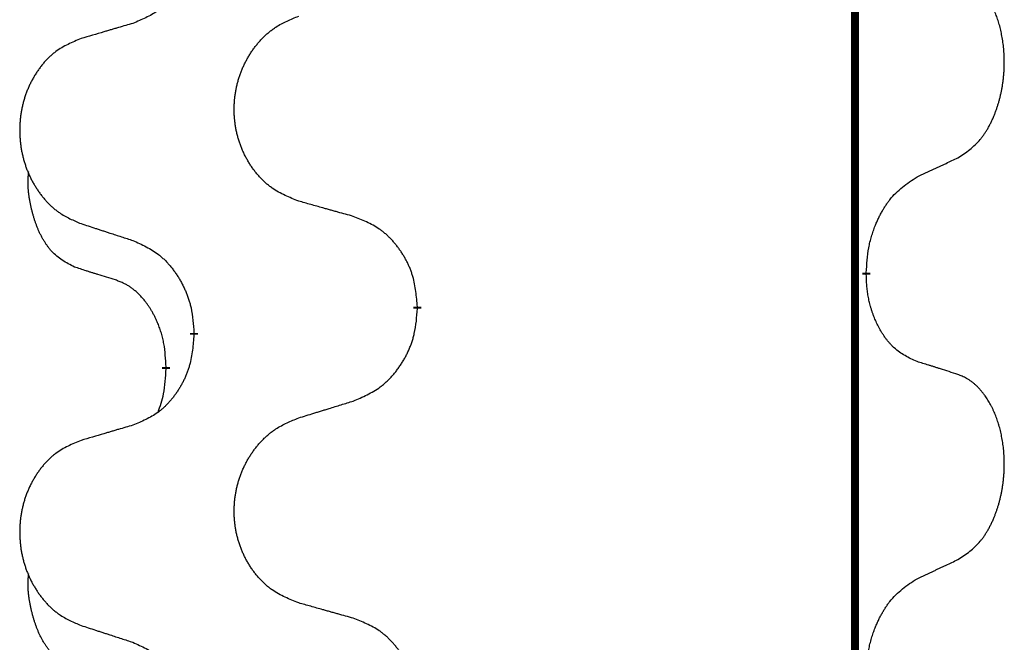
# Model space of a CAD drawing. Units: millimetres. Extents: x -704 to 1244, y -234 to 536.
# Drawn here: x 487 to 494, y 346 to 351 of the extents above; entities that cross this region are included whole.
import ezdxf

# ---------------------------------------------------------------- set-up
doc = ezdxf.new("R2010")
doc.units = ezdxf.units.MM
doc.linetypes.add('SLD_Durchgehend', pattern=[0, 0, 0])

# ---------------------------------------------------------------- blocks, each defined once
blk = doc.blocks.new('HL50WU-0-140', base_point=(269.672, 150.6914))
at = {"color": 7, "linetype": 'SLD_Durchgehend', "const_width": 0.0625}
for points in [[(493.1289, 451.0889), (493.1289, 287.1889)], [(493.219, 349.2938), (493.219, 349.2788)], [(489.6698, 349.0248), (489.6698, 349.0098)], [(487.9029, 348.8029), (487.9029, 348.8179)], [(487.6828, 348.5489), (487.6828, 348.5339)]]:
    blk.add_lwpolyline(points, dxfattribs=at)
at = {"color": 7, "linetype": 'SLD_Durchgehend'}
for points, knots in [([(487.9029, 351.9779), (487.8996, 351.9378), (487.893, 351.8575), (487.8775, 351.7681), (487.8603, 351.7107), (487.8505, 351.6828), (487.8396, 351.6553), (487.8275, 351.6284), (487.8145, 351.6022), (487.8004, 351.5766), (487.7855, 351.5515), (487.7697, 351.5271), (487.7532, 351.5035), (487.736, 351.4806), (487.7178, 351.4584), (487.699, 351.4372), (487.6796, 351.4171), (487.6596, 351.3982), (487.6386, 351.3803), (487.5949, 351.3468), (487.5224, 351.3061), (487.4546, 351.2781), (487.4206, 351.2641)], [0, 0, 0, 0, 0.1207923, 0.2415845, 0.2711145, 0.3006544, 0.3302167, 0.3597763, 0.388964, 0.418152, 0.4473341, 0.4765167, 0.5051788, 0.5338402, 0.5625129, 0.591185, 0.618755, 0.6463281, 0.6738633, 0.7013854, 0.8115011, 0.9216168, 0.9216168, 0.9216168, 0.9216168]), ([(493.9428, 350.2018), (493.9749, 350.2226), (494.0391, 350.2643), (494.1014, 350.3232), (494.136, 350.3667), (494.1511, 350.3877), (494.1653, 350.4094), (494.1792, 350.4325), (494.1928, 350.457), (494.2059, 350.4829), (494.2182, 350.5092), (494.2292, 350.5349), (494.2391, 350.5598), (494.248, 350.584), (494.2562, 350.6083), (494.264, 350.6334), (494.2713, 350.6592), (494.2781, 350.6858), (494.2842, 350.7125), (494.2898, 350.7399), (494.2947, 350.768), (494.299, 350.7967), (494.3026, 350.8256), (494.3055, 350.8547), (494.3077, 350.8842), (494.3092, 350.9139), (494.31, 350.9437), (494.31, 350.9722), (494.3093, 350.9993), (494.3081, 351.025), (494.3063, 351.0507), (494.304, 351.0761), (494.3011, 351.1013), (494.2977, 351.1261), (494.2937, 351.1509), (494.2893, 351.1749), (494.2845, 351.1982), (494.2792, 351.2207), (494.2735, 351.2431), (494.2673, 351.2649), (494.2608, 351.2862), (494.2539, 351.3068), (494.2465, 351.3272), (494.2386, 351.3476), (494.2301, 351.3679), (494.2209, 351.388), (494.2112, 351.4079), (494.2012, 351.4269), (494.191, 351.4451), (494.1805, 351.4625), (494.1695, 351.4795), (494.1567, 351.4981), (494.1419, 351.518), (494.1247, 351.5389), (494.1065, 351.5589), (494.088, 351.5771), (494.0693, 351.5936), (494.0506, 351.6084), (494.031, 351.6219), (494.0068, 351.6364), (493.9773, 351.6505), (493.9543, 351.6596), (493.9428, 351.6642)], [0, 0, 0, 0, 0.114626, 0.229253, 0.255136, 0.281028, 0.306957, 0.332884, 0.361934, 0.390985, 0.420018, 0.449052, 0.474762, 0.500472, 0.526183, 0.551894, 0.5793, 0.606707, 0.634112, 0.661518, 0.690573, 0.719628, 0.748686, 0.777743, 0.807529, 0.837316, 0.867099, 0.896882, 0.922639, 0.948395, 0.974152, 0.999908, 1.024987, 1.050066, 1.075144, 1.100222, 1.123355, 1.146488, 1.16962, 1.192753, 1.214494, 1.236235, 1.257976, 1.279718, 1.301816, 1.323914, 1.34601, 1.368106, 1.38839, 1.408673, 1.42896, 1.449249, 1.476285, 1.503323, 1.530378, 1.557432, 1.581269, 1.605108, 1.628896, 1.652672, 1.68974, 1.726808, 1.726808, 1.726808, 1.726808]), ([(488.7313, 349.8591), (488.695, 349.8735), (488.6225, 349.9024), (488.5446, 349.9446), (488.4971, 349.9798), (488.4739, 349.999), (488.4517, 350.0194), (488.4303, 350.0411), (488.4098, 350.0639), (488.39, 350.0878), (488.3713, 350.1126), (488.3537, 350.1381), (488.3371, 350.1642), (488.3216, 350.1909), (488.3071, 350.2181), (488.2937, 350.2461), (488.2813, 350.2746), (488.2699, 350.3037), (488.2598, 350.3333), (488.2508, 350.3631), (488.243, 350.3932), (488.2365, 350.4236), (488.231, 350.4541), (488.2268, 350.4849), (488.2237, 350.5159), (488.2217, 350.5471), (488.2209, 350.5783), (488.2213, 350.6095), (488.2228, 350.6405), (488.2255, 350.6715), (488.2294, 350.7023), (488.2343, 350.7329), (488.2404, 350.7632), (488.2476, 350.7931), (488.2559, 350.8228), (488.2653, 350.8521), (488.2759, 350.881), (488.2875, 350.9095), (488.3002, 350.9375), (488.314, 350.9649), (488.3286, 350.9916), (488.3443, 351.0176), (488.3608, 351.0431), (488.3784, 351.0679), (488.3969, 351.0921), (488.4165, 351.1156), (488.4369, 351.1383), (488.4582, 351.1599), (488.4802, 351.1804), (488.5029, 351.1996), (488.5264, 351.2177), (488.5703, 351.2479), (488.6385, 351.2837), (488.7004, 351.3089), (488.7313, 351.3215)], [0, 0, 0, 0, 0.117086, 0.234172, 0.26425, 0.294342, 0.324476, 0.354607, 0.385625, 0.416644, 0.447649, 0.478654, 0.509524, 0.540393, 0.571263, 0.602133, 0.633372, 0.664611, 0.695847, 0.727084, 0.758108, 0.789132, 0.820159, 0.851185, 0.8824, 0.913614, 0.944827, 0.97604, 1.007095, 1.038151, 1.069208, 1.100265, 1.131069, 1.161872, 1.192674, 1.223475, 1.254222, 1.284969, 1.315717, 1.346465, 1.376816, 1.407167, 1.437517, 1.467868, 1.498416, 1.528964, 1.559522, 1.59008, 1.619832, 1.649585, 1.679305, 1.709013, 1.809224, 1.909434, 1.909434, 1.909434, 1.909434]), ([(487.4206, 351.2641), (487.4015, 351.2585), (487.3633, 351.2473), (487.3203, 351.2347), (487.2916, 351.2263), (487.2772, 351.2221), (487.2629, 351.2178), (487.2486, 351.2136), (487.2342, 351.2094), (487.2199, 351.2052), (487.2055, 351.201), (487.1659, 351.1893), (487.1009, 351.1702), (487.0407, 351.1525), (487.0106, 351.1436)], [0, 0, 0, 0, 0.0597754, 0.1195507, 0.1344951, 0.1494396, 0.164384, 0.1793284, 0.1942733, 0.2092182, 0.2241631, 0.239108, 0.3332541, 0.4274002, 0.4274002, 0.4274002, 0.4274002]), ([(487.0106, 351.1436), (486.976, 351.1291), (486.9068, 351.1002), (486.8328, 351.0579), (486.7878, 351.0228), (486.7657, 351.0036), (486.7447, 350.9832), (486.7243, 350.9616), (486.7048, 350.9387), (486.686, 350.9148), (486.6683, 350.89), (486.6515, 350.8646), (486.6358, 350.8385), (486.621, 350.8118), (486.6072, 350.7845), (486.5944, 350.7566), (486.5826, 350.7281), (486.5719, 350.6989), (486.5622, 350.6694), (486.5537, 350.6395), (486.5463, 350.6094), (486.5401, 350.5791), (486.5349, 350.5486), (486.5309, 350.5178), (486.5279, 350.4868), (486.526, 350.4556), (486.5253, 350.4244), (486.5256, 350.3933), (486.5271, 350.3622), (486.5297, 350.3312), (486.5333, 350.3004), (486.538, 350.2698), (486.5438, 350.2396), (486.5506, 350.2096), (486.5585, 350.1799), (486.5675, 350.1506), (486.5775, 350.1217), (486.5886, 350.0933), (486.6007, 350.0653), (486.6137, 350.0379), (486.6277, 350.0112), (486.6425, 349.9852), (486.6583, 349.9597), (486.675, 349.9349), (486.6926, 349.9107), (486.7111, 349.8872), (486.7306, 349.8645), (486.7508, 349.8429), (486.7717, 349.8224), (486.7933, 349.8032), (486.8157, 349.7851), (486.8573, 349.755), (486.9221, 349.7191), (486.9811, 349.6938), (487.0106, 349.6812)], [0, 0, 0, 0, 0.112481, 0.224961, 0.254205, 0.283463, 0.312765, 0.342064, 0.372505, 0.402946, 0.433372, 0.463798, 0.494314, 0.52483, 0.555347, 0.585864, 0.616922, 0.647981, 0.679038, 0.710095, 0.741061, 0.772027, 0.802995, 0.833963, 0.865172, 0.896381, 0.927588, 0.958795, 0.989832, 1.020868, 1.051906, 1.082944, 1.113652, 1.144359, 1.175065, 1.20577, 1.236283, 1.266796, 1.29731, 1.327824, 1.357761, 1.387698, 1.417635, 1.447572, 1.477483, 1.507394, 1.537316, 1.567238, 1.596112, 1.624989, 1.653829, 1.682658, 1.778901, 1.875145, 1.875145, 1.875145, 1.875145]), ([(493.6197, 350.0506), (493.6425, 350.0612), (493.688, 350.0823), (493.7374, 350.1053), (493.7679, 350.1196), (493.7796, 350.125), (493.7912, 350.1305), (493.8029, 350.136), (493.8146, 350.1414), (493.8262, 350.1469), (493.8379, 350.1524), (493.8612, 350.1633), (493.8962, 350.1798), (493.9273, 350.1945), (493.9428, 350.2018)], [0, 0, 0, 0, 0.075268, 0.1505361, 0.163415, 0.176294, 0.1891729, 0.2020518, 0.2149361, 0.2278204, 0.2407047, 0.253589, 0.3051493, 0.3567097, 0.3567097, 0.3567097, 0.3567097]), ([(486.9589, 349.3385), (486.926, 349.3553), (486.8604, 349.3888), (486.7969, 349.4413), (486.7627, 349.4806), (486.7486, 349.4986), (486.7353, 349.5173), (486.7223, 349.5373), (486.7095, 349.5586), (486.6971, 349.5811), (486.6856, 349.6041), (486.6751, 349.6268), (486.6657, 349.6492), (486.6571, 349.6712), (486.6491, 349.6934), (486.6415, 349.7163), (486.6342, 349.74), (486.6274, 349.7644), (486.6211, 349.789), (486.6151, 349.8143), (486.6096, 349.8402), (486.6046, 349.8669), (486.6003, 349.8936), (486.5966, 349.9207), (486.5939, 349.948), (486.592, 349.9756), (486.5913, 350.0032), (486.5917, 350.032), (486.5936, 350.062), (486.5954, 350.0827), (486.5964, 350.0931)], [0, 0, 0, 0, 0.1104767, 0.2209534, 0.2438284, 0.2667114, 0.2896326, 0.3125527, 0.3382849, 0.3640175, 0.389731, 0.4154442, 0.4390192, 0.4625939, 0.4861716, 0.5097495, 0.5351329, 0.5605162, 0.5859001, 0.6112844, 0.6383739, 0.665463, 0.6925584, 0.7196538, 0.7472958, 0.7749392, 0.8025614, 0.830178, 0.8614107, 0.8926434, 0.8926434, 0.8926434, 0.8926434]), ([(493.219, 349.2938), (493.221, 349.3268), (493.225, 349.3927), (493.2334, 349.4662), (493.2428, 349.5137), (493.2479, 349.5361), (493.2536, 349.5585), (493.2598, 349.5803), (493.2665, 349.6015), (493.2735, 349.6222), (493.281, 349.6427), (493.2901, 349.6661), (493.301, 349.6922), (493.314, 349.7209), (493.3279, 349.7492), (493.3423, 349.776), (493.357, 349.8014), (493.372, 349.8252), (493.3879, 349.8484), (493.4276, 349.9007), (493.502, 349.9736), (493.5805, 350.0249), (493.6197, 350.0506)], [0, 0, 0, 0, 0.0991279, 0.1982558, 0.2212992, 0.2443459, 0.2673984, 0.2904499, 0.3123028, 0.3341557, 0.3560082, 0.3778615, 0.4093786, 0.4408961, 0.4724293, 0.503962, 0.5321252, 0.5602895, 0.5884188, 0.6165402, 0.7571053, 0.8976704, 0.8976704, 0.8976704, 0.8976704]), ([(489.1626, 349.7386), (489.1425, 349.7442), (489.1022, 349.7554), (489.057, 349.768), (489.0268, 349.7764), (489.0118, 349.7807), (488.9967, 349.7849), (488.9816, 349.7891), (488.9665, 349.7933), (488.9514, 349.7975), (488.9363, 349.8017), (488.8946, 349.8134), (488.8263, 349.8325), (488.763, 349.8502), (488.7313, 349.8591)], [0, 0, 0, 0, 0.0626283, 0.1252565, 0.140914, 0.1565714, 0.1722289, 0.1878864, 0.2035442, 0.219202, 0.2348598, 0.2505176, 0.3491531, 0.4477886, 0.4477886, 0.4477886, 0.4477886]), ([(489.6698, 349.0248), (489.6663, 349.065), (489.6593, 349.1453), (489.643, 349.2347), (489.6249, 349.2921), (489.6147, 349.32), (489.6031, 349.3475), (489.5905, 349.3743), (489.5767, 349.4006), (489.562, 349.4262), (489.5462, 349.4513), (489.5297, 349.4756), (489.5123, 349.4993), (489.4941, 349.5222), (489.4751, 349.5444), (489.4553, 349.5656), (489.4349, 349.5857), (489.4137, 349.6046), (489.3917, 349.6225), (489.3455, 349.6561), (489.2693, 349.6968), (489.1982, 349.7247), (489.1626, 349.7386)], [0, 0, 0, 0, 0.1209346, 0.2418691, 0.2715902, 0.3013222, 0.3310797, 0.3608342, 0.3904011, 0.4199685, 0.4495293, 0.4790908, 0.5083301, 0.5375686, 0.5668172, 0.5960652, 0.6244344, 0.6528069, 0.6811435, 0.7094671, 0.8241186, 0.93877, 0.93877, 0.93877, 0.93877]), ([(487.0106, 349.6812), (487.0296, 349.675), (487.0676, 349.6627), (487.1103, 349.6489), (487.1388, 349.6396), (487.1531, 349.635), (487.1673, 349.6304), (487.1816, 349.6258), (487.1958, 349.6212), (487.2101, 349.6165), (487.2243, 349.6119), (487.2642, 349.599), (487.3296, 349.5778), (487.3903, 349.5581), (487.4206, 349.5483)], [0, 0, 0, 0, 0.0599168, 0.1198336, 0.1348129, 0.1497923, 0.1647716, 0.179751, 0.1947305, 0.2097099, 0.2246894, 0.2396689, 0.3353723, 0.4310757, 0.4310757, 0.4310757, 0.4310757]), ([(487.4206, 349.5483), (487.4559, 349.5323), (487.5265, 349.5005), (487.6017, 349.4549), (487.6471, 349.4175), (487.6694, 349.397), (487.6905, 349.3755), (487.7109, 349.3526), (487.7306, 349.3286), (487.7494, 349.3034), (487.7672, 349.2775), (487.7841, 349.2508), (487.8, 349.2235), (487.8149, 349.1955), (487.8288, 349.1669), (487.8416, 349.1377), (487.8532, 349.1079), (487.8635, 349.0775), (487.8725, 349.0467), (487.8854, 348.9937), (487.8961, 348.9172), (487.9006, 348.851), (487.9029, 348.8179)], [0, 0, 0, 0, 0.1161018, 0.2322037, 0.2623496, 0.2925108, 0.3227169, 0.3529195, 0.3843764, 0.415834, 0.4472779, 0.4787225, 0.5104414, 0.5421594, 0.5738837, 0.6056077, 0.6377093, 0.6698134, 0.7018938, 0.7339652, 0.8335001, 0.9330351, 0.9330351, 0.9330351, 0.9330351]), ([(487.282, 349.2363), (487.2589, 349.2434), (487.2127, 349.2575), (487.1627, 349.273), (487.1319, 349.2827), (487.1204, 349.2863), (487.1088, 349.29), (487.0973, 349.2936), (487.0858, 349.2973), (487.0742, 349.301), (487.0627, 349.3047), (487.0396, 349.3122), (487.005, 349.3234), (486.9743, 349.3335), (486.9589, 349.3385)], [0, 0, 0, 0, 0.072467, 0.1449339, 0.1570396, 0.1691453, 0.181251, 0.1933566, 0.2054742, 0.2175917, 0.2297093, 0.2418268, 0.2903502, 0.3388736, 0.3388736, 0.3388736, 0.3388736]), ([(487.6828, 348.5489), (487.681, 348.5796), (487.6775, 348.6409), (487.6699, 348.7093), (487.6613, 348.7535), (487.6566, 348.7745), (487.6513, 348.7954), (487.6455, 348.8157), (487.6393, 348.8355), (487.6327, 348.8546), (487.6257, 348.8737), (487.6174, 348.8944), (487.6077, 348.9168), (487.5965, 348.9407), (487.5845, 348.9642), (487.5721, 348.9866), (487.5594, 349.0078), (487.5464, 349.0278), (487.5327, 349.0473), (487.5171, 349.0682), (487.4991, 349.0901), (487.4786, 349.1127), (487.4569, 349.1341), (487.4348, 349.1535), (487.4126, 349.1709), (487.3904, 349.1862), (487.3672, 349.2001), (487.3415, 349.2133), (487.3129, 349.2252), (487.2923, 349.2326), (487.282, 349.2363)], [0, 0, 0, 0, 0.0921911, 0.1843821, 0.20591, 0.2274409, 0.2489766, 0.2705115, 0.2907895, 0.3110675, 0.3313472, 0.3516275, 0.3780441, 0.4044611, 0.4308749, 0.4572883, 0.4811357, 0.5049824, 0.5288358, 0.5526907, 0.5831984, 0.6137075, 0.6442319, 0.6747535, 0.7017613, 0.7287719, 0.7557302, 0.7826753, 0.8155538, 0.8484323, 0.8484323, 0.8484323, 0.8484323]), ([(493.6197, 348.5914), (493.5878, 348.606), (493.5238, 348.6353), (493.4591, 348.6806), (493.4224, 348.7157), (493.4062, 348.7329), (493.3909, 348.7508), (493.3758, 348.7701), (493.3608, 348.7908), (493.3462, 348.8129), (493.3325, 348.8355), (493.3203, 348.8573), (493.3096, 348.878), (493.3001, 348.8977), (493.2911, 348.9176), (493.2825, 348.9383), (493.2741, 348.9598), (493.2663, 348.9821), (493.259, 349.0046), (493.2526, 349.0263), (493.247, 349.0472), (493.2421, 349.0673), (493.2377, 349.0876), (493.2337, 349.1081), (493.2301, 349.1291), (493.2271, 349.1504), (493.2245, 349.1718), (493.2219, 349.2003), (493.2201, 349.236), (493.2193, 349.2645), (493.219, 349.2788)], [0, 0, 0, 0, 0.1054562, 0.2109123, 0.2344291, 0.2579548, 0.2815165, 0.3050767, 0.3315574, 0.3580389, 0.3845049, 0.4109705, 0.4328054, 0.4546397, 0.4764736, 0.4983077, 0.5219471, 0.5455868, 0.5692264, 0.5928659, 0.6135516, 0.634237, 0.6549231, 0.6756092, 0.6971494, 0.71869, 0.740226, 0.7617607, 0.804578, 0.8473954, 0.8473954, 0.8473954, 0.8473954]), ([(489.1626, 348.2795), (489.1996, 348.2953), (489.2735, 348.327), (489.3527, 348.3726), (489.4007, 348.4102), (489.424, 348.4306), (489.4463, 348.4521), (489.4678, 348.475), (489.4885, 348.499), (489.5083, 348.5242), (489.527, 348.5502), (489.5447, 348.5768), (489.5615, 348.6042), (489.5772, 348.6321), (489.5918, 348.6607), (489.6052, 348.6899), (489.6174, 348.7197), (489.6283, 348.7501), (489.6378, 348.7809), (489.6513, 348.8339), (489.6626, 348.9105), (489.6674, 348.9767), (489.6698, 349.0098)], [0, 0, 0, 0, 0.1207225, 0.241445, 0.272411, 0.3033922, 0.334416, 0.3654362, 0.3974567, 0.4294779, 0.4614868, 0.4934965, 0.5255609, 0.5576245, 0.5896947, 0.6217645, 0.6540243, 0.6862868, 0.7185226, 0.7507482, 0.8503626, 0.9499769, 0.9499769, 0.9499769, 0.9499769]), ([(487.9029, 348.8029), (487.8996, 348.7628), (487.893, 348.6825), (487.8775, 348.5931), (487.8603, 348.5357), (487.8505, 348.5078), (487.8396, 348.4803), (487.8275, 348.4534), (487.8145, 348.4272), (487.8004, 348.4016), (487.7855, 348.3765), (487.7697, 348.3521), (487.7532, 348.3285), (487.736, 348.3056), (487.7178, 348.2834), (487.699, 348.2622), (487.6796, 348.2421), (487.6596, 348.2232), (487.6386, 348.2053), (487.5949, 348.1718), (487.5224, 348.1311), (487.4546, 348.1031), (487.4206, 348.0891)], [0, 0, 0, 0, 0.1207923, 0.2415845, 0.2711145, 0.3006544, 0.3302167, 0.3597763, 0.388964, 0.418152, 0.4473341, 0.4765167, 0.5051788, 0.5338402, 0.5625129, 0.591185, 0.618755, 0.6463281, 0.6738633, 0.7013854, 0.8115011, 0.9216168, 0.9216168, 0.9216168, 0.9216168]), ([(487.6191, 348.1914), (487.6277, 348.2152), (487.6448, 348.2626), (487.6669, 348.3434), (487.6776, 348.4346), (487.681, 348.5008), (487.6828, 348.5339)], [0, 0, 0, 0, 0.0756193, 0.1512387, 0.250723, 0.3502073, 0.3502073, 0.3502073, 0.3502073]), ([(493.9428, 348.4892), (493.9198, 348.4967), (493.8737, 348.5118), (493.8238, 348.5279), (493.793, 348.5377), (493.7814, 348.5414), (493.7699, 348.545), (493.7583, 348.5486), (493.7468, 348.5523), (493.7353, 348.5559), (493.7237, 348.5595), (493.7006, 348.5666), (493.666, 348.5773), (493.6352, 348.5867), (493.6197, 348.5914)], [0, 0, 0, 0, 0.0726997, 0.1453994, 0.1575073, 0.1696152, 0.1817231, 0.193831, 0.205927, 0.2180229, 0.2301189, 0.2422149, 0.2905443, 0.3388737, 0.3388737, 0.3388737, 0.3388737]), ([(493.9428, 347.0268), (493.9749, 347.0476), (494.0391, 347.0893), (494.1014, 347.1482), (494.136, 347.1917), (494.1511, 347.2127), (494.1653, 347.2344), (494.1792, 347.2575), (494.1928, 347.282), (494.2059, 347.3079), (494.2182, 347.3342), (494.2292, 347.3599), (494.2391, 347.3848), (494.248, 347.409), (494.2562, 347.4333), (494.264, 347.4584), (494.2713, 347.4842), (494.2781, 347.5108), (494.2842, 347.5375), (494.2898, 347.5649), (494.2947, 347.593), (494.299, 347.6217), (494.3026, 347.6506), (494.3055, 347.6797), (494.3077, 347.7092), (494.3092, 347.7389), (494.31, 347.7687), (494.31, 347.7972), (494.3093, 347.8243), (494.3081, 347.85), (494.3063, 347.8757), (494.304, 347.9011), (494.3011, 347.9263), (494.2977, 347.9511), (494.2937, 347.9759), (494.2893, 347.9999), (494.2845, 348.0232), (494.2792, 348.0457), (494.2735, 348.0681), (494.2673, 348.0899), (494.2608, 348.1112), (494.2539, 348.1318), (494.2465, 348.1522), (494.2386, 348.1726), (494.2301, 348.1929), (494.2209, 348.213), (494.2112, 348.2329), (494.2012, 348.2519), (494.191, 348.2701), (494.1805, 348.2875), (494.1695, 348.3045), (494.1567, 348.3231), (494.1419, 348.343), (494.1247, 348.3639), (494.1065, 348.3839), (494.088, 348.4021), (494.0693, 348.4186), (494.0506, 348.4334), (494.031, 348.4469), (494.0068, 348.4614), (493.9773, 348.4755), (493.9543, 348.4846), (493.9428, 348.4892)], [0, 0, 0, 0, 0.114626, 0.229253, 0.255136, 0.281028, 0.306957, 0.332884, 0.361934, 0.390985, 0.420018, 0.449052, 0.474762, 0.500472, 0.526183, 0.551894, 0.5793, 0.606707, 0.634112, 0.661518, 0.690573, 0.719628, 0.748686, 0.777743, 0.807529, 0.837316, 0.867099, 0.896882, 0.922639, 0.948395, 0.974152, 0.999908, 1.024987, 1.050066, 1.075144, 1.100222, 1.123355, 1.146488, 1.16962, 1.192753, 1.214494, 1.236235, 1.257976, 1.279718, 1.301816, 1.323914, 1.34601, 1.368106, 1.38839, 1.408673, 1.42896, 1.449249, 1.476285, 1.503323, 1.530378, 1.557432, 1.581269, 1.605108, 1.628896, 1.652672, 1.68974, 1.726808, 1.726808, 1.726808, 1.726808]), ([(488.7313, 348.1465), (488.7513, 348.1527), (488.7913, 348.165), (488.8362, 348.1788), (488.8662, 348.1881), (488.8812, 348.1927), (488.8962, 348.1973), (488.9111, 348.2019), (488.9261, 348.2065), (488.9411, 348.2112), (488.9561, 348.2158), (488.998, 348.2287), (489.0668, 348.2499), (489.1307, 348.2696), (489.1626, 348.2795)], [0, 0, 0, 0, 0.062728, 0.1254559, 0.141138, 0.1568202, 0.1725023, 0.1881844, 0.2038666, 0.2195488, 0.235231, 0.2509132, 0.3511056, 0.4512981, 0.4512981, 0.4512981, 0.4512981]), ([(488.7313, 346.6841), (488.695, 346.6985), (488.6225, 346.7274), (488.5446, 346.7696), (488.4971, 346.8048), (488.4739, 346.824), (488.4517, 346.8444), (488.4303, 346.8661), (488.4098, 346.8889), (488.39, 346.9128), (488.3713, 346.9376), (488.3537, 346.9631), (488.3371, 346.9892), (488.3216, 347.0159), (488.3071, 347.0431), (488.2937, 347.0711), (488.2813, 347.0996), (488.2699, 347.1287), (488.2598, 347.1583), (488.2508, 347.1881), (488.243, 347.2182), (488.2365, 347.2486), (488.231, 347.2791), (488.2268, 347.3099), (488.2237, 347.3409), (488.2217, 347.3721), (488.2209, 347.4033), (488.2213, 347.4345), (488.2228, 347.4655), (488.2255, 347.4965), (488.2294, 347.5273), (488.2343, 347.5579), (488.2404, 347.5882), (488.2476, 347.6181), (488.2559, 347.6478), (488.2653, 347.6771), (488.2759, 347.706), (488.2875, 347.7345), (488.3002, 347.7625), (488.314, 347.7899), (488.3286, 347.8166), (488.3443, 347.8426), (488.3608, 347.8681), (488.3784, 347.8929), (488.3969, 347.9171), (488.4165, 347.9406), (488.4369, 347.9633), (488.4582, 347.9849), (488.4802, 348.0054), (488.5029, 348.0246), (488.5264, 348.0427), (488.5703, 348.0729), (488.6385, 348.1087), (488.7004, 348.1339), (488.7313, 348.1465)], [0, 0, 0, 0, 0.117086, 0.234172, 0.26425, 0.294342, 0.324476, 0.354607, 0.385625, 0.416644, 0.447649, 0.478654, 0.509524, 0.540393, 0.571263, 0.602133, 0.633372, 0.664611, 0.695847, 0.727084, 0.758108, 0.789132, 0.820159, 0.851185, 0.8824, 0.913614, 0.944827, 0.97604, 1.007095, 1.038151, 1.069208, 1.100265, 1.131069, 1.161872, 1.192674, 1.223475, 1.254222, 1.284969, 1.315717, 1.346465, 1.376816, 1.407167, 1.437517, 1.467868, 1.498416, 1.528964, 1.559522, 1.59008, 1.619832, 1.649585, 1.679305, 1.709013, 1.809224, 1.909434, 1.909434, 1.909434, 1.909434]), ([(487.4206, 348.0891), (487.4015, 348.0835), (487.3633, 348.0723), (487.3203, 348.0597), (487.2916, 348.0513), (487.2772, 348.0471), (487.2629, 348.0428), (487.2486, 348.0386), (487.2342, 348.0344), (487.2199, 348.0302), (487.2055, 348.026), (487.1659, 348.0143), (487.1009, 347.9952), (487.0407, 347.9775), (487.0106, 347.9686)], [0, 0, 0, 0, 0.0597754, 0.1195507, 0.1344951, 0.1494396, 0.164384, 0.1793284, 0.1942733, 0.2092182, 0.2241631, 0.239108, 0.3332541, 0.4274002, 0.4274002, 0.4274002, 0.4274002]), ([(487.0106, 347.9686), (486.976, 347.9541), (486.9068, 347.9252), (486.8328, 347.8829), (486.7878, 347.8478), (486.7657, 347.8286), (486.7447, 347.8082), (486.7243, 347.7866), (486.7048, 347.7637), (486.686, 347.7398), (486.6683, 347.715), (486.6515, 347.6896), (486.6358, 347.6635), (486.621, 347.6368), (486.6072, 347.6095), (486.5944, 347.5816), (486.5826, 347.5531), (486.5719, 347.5239), (486.5622, 347.4944), (486.5537, 347.4645), (486.5463, 347.4344), (486.5401, 347.4041), (486.5349, 347.3736), (486.5309, 347.3428), (486.5279, 347.3118), (486.526, 347.2806), (486.5253, 347.2494), (486.5256, 347.2183), (486.5271, 347.1872), (486.5297, 347.1562), (486.5333, 347.1254), (486.538, 347.0948), (486.5438, 347.0646), (486.5506, 347.0346), (486.5585, 347.0049), (486.5675, 346.9756), (486.5775, 346.9467), (486.5886, 346.9183), (486.6007, 346.8903), (486.6137, 346.8629), (486.6277, 346.8362), (486.6425, 346.8102), (486.6583, 346.7847), (486.675, 346.7599), (486.6926, 346.7357), (486.7111, 346.7122), (486.7306, 346.6895), (486.7508, 346.6679), (486.7717, 346.6474), (486.7933, 346.6282), (486.8157, 346.6101), (486.8573, 346.58), (486.9221, 346.5441), (486.9811, 346.5188), (487.0106, 346.5062)], [0, 0, 0, 0, 0.112481, 0.224961, 0.254205, 0.283463, 0.312765, 0.342064, 0.372505, 0.402946, 0.433372, 0.463798, 0.494314, 0.52483, 0.555347, 0.585864, 0.616922, 0.647981, 0.679038, 0.710095, 0.741061, 0.772027, 0.802995, 0.833963, 0.865172, 0.896381, 0.927588, 0.958795, 0.989832, 1.020868, 1.051906, 1.082944, 1.113652, 1.144359, 1.175065, 1.20577, 1.236283, 1.266796, 1.29731, 1.327824, 1.357761, 1.387698, 1.417635, 1.447572, 1.477483, 1.507394, 1.537316, 1.567238, 1.596112, 1.624989, 1.653829, 1.682658, 1.778901, 1.875145, 1.875145, 1.875145, 1.875145]), ([(493.6197, 346.8756), (493.6425, 346.8862), (493.688, 346.9073), (493.7374, 346.9303), (493.7679, 346.9446), (493.7796, 346.95), (493.7912, 346.9555), (493.8029, 346.961), (493.8146, 346.9664), (493.8262, 346.9719), (493.8379, 346.9774), (493.8612, 346.9883), (493.8962, 347.0048), (493.9273, 347.0195), (493.9428, 347.0268)], [0, 0, 0, 0, 0.075268, 0.1505361, 0.163415, 0.176294, 0.1891729, 0.2020518, 0.2149361, 0.2278204, 0.2407047, 0.253589, 0.3051493, 0.3567097, 0.3567097, 0.3567097, 0.3567097]), ([(486.9589, 346.1635), (486.926, 346.1803), (486.8604, 346.2138), (486.7969, 346.2663), (486.7627, 346.3056), (486.7486, 346.3236), (486.7353, 346.3423), (486.7223, 346.3623), (486.7095, 346.3836), (486.6971, 346.4061), (486.6856, 346.4291), (486.6751, 346.4518), (486.6657, 346.4742), (486.6571, 346.4962), (486.6491, 346.5184), (486.6415, 346.5413), (486.6342, 346.565), (486.6274, 346.5894), (486.6211, 346.614), (486.6151, 346.6393), (486.6096, 346.6652), (486.6046, 346.6919), (486.6003, 346.7186), (486.5966, 346.7457), (486.5939, 346.773), (486.592, 346.8006), (486.5913, 346.8282), (486.5917, 346.857), (486.5936, 346.887), (486.5954, 346.9077), (486.5964, 346.9181)], [0, 0, 0, 0, 0.1104767, 0.2209534, 0.2438284, 0.2667114, 0.2896326, 0.3125527, 0.3382849, 0.3640175, 0.389731, 0.4154442, 0.4390192, 0.4625939, 0.4861716, 0.5097495, 0.5351329, 0.5605162, 0.5859001, 0.6112844, 0.6383739, 0.665463, 0.6925584, 0.7196538, 0.7472958, 0.7749392, 0.8025614, 0.830178, 0.8614107, 0.8926434, 0.8926434, 0.8926434, 0.8926434]), ([(493.219, 346.1188), (493.221, 346.1518), (493.225, 346.2177), (493.2334, 346.2912), (493.2428, 346.3387), (493.2479, 346.3611), (493.2536, 346.3835), (493.2598, 346.4053), (493.2665, 346.4265), (493.2735, 346.4472), (493.281, 346.4677), (493.2901, 346.4911), (493.301, 346.5172), (493.314, 346.5459), (493.3279, 346.5742), (493.3423, 346.601), (493.357, 346.6264), (493.372, 346.6502), (493.3879, 346.6734), (493.4276, 346.7257), (493.502, 346.7986), (493.5805, 346.8499), (493.6197, 346.8756)], [0, 0, 0, 0, 0.0991279, 0.1982558, 0.2212992, 0.2443459, 0.2673984, 0.2904499, 0.3123028, 0.3341557, 0.3560082, 0.3778615, 0.4093786, 0.4408961, 0.4724293, 0.503962, 0.5321252, 0.5602895, 0.5884188, 0.6165402, 0.7571053, 0.8976704, 0.8976704, 0.8976704, 0.8976704]), ([(489.1626, 346.5636), (489.1425, 346.5692), (489.1022, 346.5804), (489.057, 346.593), (489.0268, 346.6014), (489.0118, 346.6057), (488.9967, 346.6099), (488.9816, 346.6141), (488.9665, 346.6183), (488.9514, 346.6225), (488.9363, 346.6267), (488.8946, 346.6384), (488.8263, 346.6575), (488.763, 346.6752), (488.7313, 346.6841)], [0, 0, 0, 0, 0.0626283, 0.1252565, 0.140914, 0.1565714, 0.1722289, 0.1878864, 0.2035442, 0.219202, 0.2348598, 0.2505176, 0.3491531, 0.4477886, 0.4477886, 0.4477886, 0.4477886]), ([(487.0106, 346.5062), (487.0296, 346.5), (487.0676, 346.4877), (487.1103, 346.4739), (487.1388, 346.4646), (487.1531, 346.46), (487.1673, 346.4554), (487.1816, 346.4508), (487.1958, 346.4462), (487.2101, 346.4415), (487.2243, 346.4369), (487.2642, 346.424), (487.3296, 346.4028), (487.3903, 346.3831), (487.4206, 346.3733)], [0, 0, 0, 0, 0.0599168, 0.1198336, 0.1348129, 0.1497923, 0.1647716, 0.179751, 0.1947305, 0.2097099, 0.2246894, 0.2396689, 0.3353723, 0.4310757, 0.4310757, 0.4310757, 0.4310757]), ([(489.6698, 345.8498), (489.6663, 345.89), (489.6593, 345.9703), (489.643, 346.0597), (489.6249, 346.1171), (489.6147, 346.145), (489.6031, 346.1725), (489.5905, 346.1993), (489.5767, 346.2256), (489.562, 346.2512), (489.5462, 346.2763), (489.5297, 346.3006), (489.5123, 346.3243), (489.4941, 346.3472), (489.4751, 346.3694), (489.4553, 346.3906), (489.4349, 346.4107), (489.4137, 346.4296), (489.3917, 346.4475), (489.3455, 346.4811), (489.2693, 346.5218), (489.1982, 346.5497), (489.1626, 346.5636)], [0, 0, 0, 0, 0.1209346, 0.2418691, 0.2715902, 0.3013222, 0.3310797, 0.3608342, 0.3904011, 0.4199685, 0.4495293, 0.4790908, 0.5083301, 0.5375686, 0.5668172, 0.5960652, 0.6244344, 0.6528069, 0.6811435, 0.7094671, 0.8241186, 0.93877, 0.93877, 0.93877, 0.93877]), ([(487.4206, 346.3733), (487.4559, 346.3573), (487.5265, 346.3255), (487.6017, 346.2799), (487.6471, 346.2425), (487.6694, 346.222), (487.6905, 346.2005), (487.7109, 346.1776), (487.7306, 346.1536), (487.7494, 346.1284), (487.7672, 346.1025), (487.7841, 346.0758), (487.8, 346.0485), (487.8149, 346.0205), (487.8288, 345.9919), (487.8416, 345.9627), (487.8532, 345.9329), (487.8635, 345.9025), (487.8725, 345.8717), (487.8854, 345.8187), (487.8961, 345.7422), (487.9006, 345.676), (487.9029, 345.6429)], [0, 0, 0, 0, 0.1161018, 0.2322037, 0.2623496, 0.2925108, 0.3227169, 0.3529195, 0.3843764, 0.415834, 0.4472779, 0.4787225, 0.5104414, 0.5421594, 0.5738837, 0.6056077, 0.6377093, 0.6698134, 0.7018938, 0.7339652, 0.8335001, 0.9330351, 0.9330351, 0.9330351, 0.9330351])]:
    blk.add_open_spline(points, degree=3, knots=knots, dxfattribs=at)

msp = doc.modelspace()

# ---------------------------------------------------------------- block references
msp.add_blockref('HL50WU-0-140', (269.672, 150.6914))

doc.saveas('drawing.dxf')
